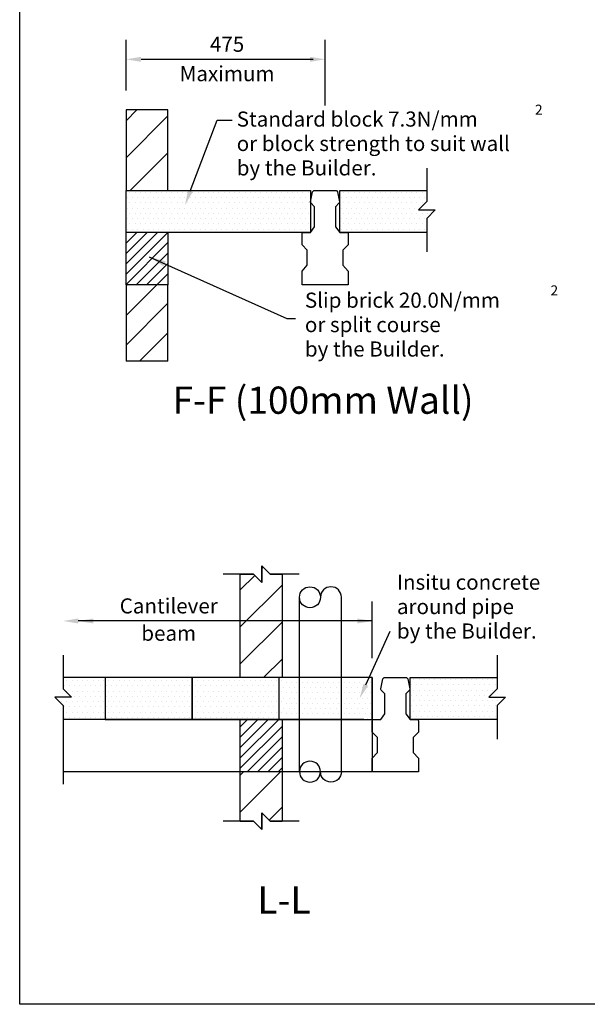
# Model space of a CAD drawing. Extents: x 0 to 5326, y 0 to 4054.
# Drawn here: x 0 to 1354, y 0 to 2350 of the extents above; entities that cross this region are included whole.
import ezdxf
from ezdxf.enums import TextEntityAlignment as Align

# ---------------------------------------------------------------- set-up
doc = ezdxf.new("R2010")
doc.units = 0
doc.header["$LTSCALE"] = 150
doc.header["$MEASUREMENT"] = 0
doc.layers.get('0').update_dxf_attribs({"linetype": 'CONTINUOUS'})
for name, color, linetype in [('Beams', 4, 'CONTINUOUS'), ('Blocks', 7, 'CONTINUOUS'), ('DIM', 2, 'CONTINUOUS'), ('TEXT-S', 3, 'CONTINUOUS'), ('WALL', 7, 'CONTINUOUS')]:
    doc.layers.add(name, color=color, linetype=linetype)
doc.styles.get("Standard").update_dxf_attribs({"font": 'romans.shx'})
doc.dimstyles.new('DataSheet', dxfattribs={"dimtxt": 40, "dimasz": 40, "dimexe": 50, "dimexo": 50, "dimgap": 14, "dimtad": 1, "dimdec": 0, "dimzin": 1, "dimdsep": 46, "dimtxsty": 'Standard', "dimcen": 10, "dimclrd": 256, "dimclre": 256, "dimclrt": 256, "dimazin": 0, "dimtfac": 1, "dimtdec": 0, "dimtmove": 0, "dimatfit": 2, "dimfxl": 0, "dimtolj": 1, "dimtzin": 1, "dimarcsym": 0})

# ---------------------------------------------------------------- blocks, each defined once
blk = doc.blocks.new('*X4')
at = {"color": 0}
for p, q in [((3587.5, 2025), (3587.5, 2025)), ((3600, 2025), (3600, 2025)), ((3612.5, 2025), (3612.5, 2025)), ((3625, 2025), (3625, 2025)), ((3637.5, 2025), (3637.5, 2025)), ((3650, 2025), (3650, 2025)), ((3662.5, 2025), (3662.5, 2025)), ((3675, 2025), (3675, 2025)), ((3687.5, 2025), (3687.5, 2025)), ((3700, 2025), (3700, 2025)), ((3712.5, 2025), (3712.5, 2025)), ((3725, 2025), (3725, 2025)), ((3737.5, 2025), (3737.5, 2025)), ((3750, 2025), (3750, 2025)), ((3762.5, 2025), (3762.5, 2025)), ((3775, 2025), (3775, 2025)), ((3787.5, 2025), (3787.5, 2025)), ((3587.5, 2000), (3587.5, 2000)), ((3593.75, 2012.5), (3593.75, 2012.5)), ((3600, 2000), (3600, 2000)), ((3606.25, 2012.5), (3606.25, 2012.5)), ((3612.5, 2000), (3612.5, 2000)), ((3618.75, 2012.5), (3618.75, 2012.5)), ((3625, 2000), (3625, 2000)), ((3631.25, 2012.5), (3631.25, 2012.5)), ((3637.5, 2000), (3637.5, 2000)), ((3643.75, 2012.5), (3643.75, 2012.5)), ((3650, 2000), (3650, 2000)), ((3656.25, 2012.5), (3656.25, 2012.5)), ((3662.5, 2000), (3662.5, 2000)), ((3668.75, 2012.5), (3668.75, 2012.5)), ((3675, 2000), (3675, 2000)), ((3681.25, 2012.5), (3681.25, 2012.5)), ((3687.5, 2000), (3687.5, 2000)), ((3693.75, 2012.5), (3693.75, 2012.5)), ((3700, 2000), (3700, 2000)), ((3706.25, 2012.5), (3706.25, 2012.5)), ((3712.5, 2000), (3712.5, 2000)), ((3718.75, 2012.5), (3718.75, 2012.5)), ((3725, 2000), (3725, 2000)), ((3731.25, 2012.5), (3731.25, 2012.5)), ((3737.5, 2000), (3737.5, 2000)), ((3743.75, 2012.5), (3743.75, 2012.5)), ((3750, 2000), (3750, 2000)), ((3756.25, 2012.5), (3756.25, 2012.5)), ((3762.5, 2000), (3762.5, 2000)), ((3768.75, 2012.5), (3768.75, 2012.5)), ((3775, 2000), (3775, 2000)), ((3781.25, 2012.5), (3781.25, 2012.5)), ((3787.5, 2000), (3787.5, 2000)), ((3793.75, 2012.5), (3793.75, 2012.5)), ((3587.5, 1975), (3587.5, 1975)), ((3593.75, 1987.5), (3593.75, 1987.5)), ((3600, 1975), (3600, 1975)), ((3606.25, 1987.5), (3606.25, 1987.5)), ((3612.5, 1975), (3612.5, 1975)), ((3618.75, 1987.5), (3618.75, 1987.5)), ((3625, 1975), (3625, 1975)), ((3631.25, 1987.5), (3631.25, 1987.5)), ((3637.5, 1975), (3637.5, 1975)), ((3643.75, 1987.5), (3643.75, 1987.5)), ((3650, 1975), (3650, 1975)), ((3656.25, 1987.5), (3656.25, 1987.5)), ((3662.5, 1975), (3662.5, 1975)), ((3668.75, 1987.5), (3668.75, 1987.5)), ((3675, 1975), (3675, 1975)), ((3681.25, 1987.5), (3681.25, 1987.5)), ((3687.5, 1975), (3687.5, 1975)), ((3693.75, 1987.5), (3693.75, 1987.5)), ((3700, 1975), (3700, 1975)), ((3706.25, 1987.5), (3706.25, 1987.5)), ((3712.5, 1975), (3712.5, 1975)), ((3718.75, 1987.5), (3718.75, 1987.5)), ((3725, 1975), (3725, 1975)), ((3731.25, 1987.5), (3731.25, 1987.5)), ((3737.5, 1975), (3737.5, 1975)), ((3743.75, 1987.5), (3743.75, 1987.5)), ((3750, 1975), (3750, 1975)), ((3756.25, 1987.5), (3756.25, 1987.5)), ((3762.5, 1975), (3762.5, 1975)), ((3768.75, 1987.5), (3768.75, 1987.5)), ((3775, 1975), (3775, 1975)), ((3781.25, 1987.5), (3781.25, 1987.5)), ((3787.5, 1975), (3787.5, 1975)), ((3793.75, 1987.5), (3793.75, 1987.5)), ((3593.75, 1962.5), (3593.75, 1962.5)), ((3606.25, 1962.5), (3606.25, 1962.5)), ((3618.75, 1962.5), (3618.75, 1962.5)), ((3631.25, 1962.5), (3631.25, 1962.5)), ((3643.75, 1962.5), (3643.75, 1962.5)), ((3656.25, 1962.5), (3656.25, 1962.5)), ((3668.75, 1962.5), (3668.75, 1962.5)), ((3681.25, 1962.5), (3681.25, 1962.5)), ((3693.75, 1962.5), (3693.75, 1962.5)), ((3706.25, 1962.5), (3706.25, 1962.5)), ((3718.75, 1962.5), (3718.75, 1962.5)), ((3731.25, 1962.5), (3731.25, 1962.5)), ((3743.75, 1962.5), (3743.75, 1962.5)), ((3756.25, 1962.5), (3756.25, 1962.5)), ((3768.75, 1962.5), (3768.75, 1962.5)), ((3781.25, 1962.5), (3781.25, 1962.5)), ((3793.75, 1962.5), (3793.75, 1962.5)), ((3587.5, 1950), (3587.5, 1950)), ((3593.75, 1937.5), (3593.75, 1937.5)), ((3600, 1950), (3600, 1950)), ((3606.25, 1937.5), (3606.25, 1937.5)), ((3612.5, 1950), (3612.5, 1950)), ((3618.75, 1937.5), (3618.75, 1937.5)), ((3625, 1950), (3625, 1950)), ((3631.25, 1937.5), (3631.25, 1937.5)), ((3637.5, 1950), (3637.5, 1950)), ((3643.75, 1937.5), (3643.75, 1937.5)), ((3650, 1950), (3650, 1950)), ((3656.25, 1937.5), (3656.25, 1937.5)), ((3662.5, 1950), (3662.5, 1950)), ((3668.75, 1937.5), (3668.75, 1937.5)), ((3675, 1950), (3675, 1950)), ((3681.25, 1937.5), (3681.25, 1937.5)), ((3687.5, 1950), (3687.5, 1950)), ((3693.75, 1937.5), (3693.75, 1937.5)), ((3700, 1950), (3700, 1950)), ((3706.25, 1937.5), (3706.25, 1937.5)), ((3712.5, 1950), (3712.5, 1950)), ((3718.75, 1937.5), (3718.75, 1937.5)), ((3725, 1950), (3725, 1950)), ((3731.25, 1937.5), (3731.25, 1937.5)), ((3737.5, 1950), (3737.5, 1950)), ((3743.75, 1937.5), (3743.75, 1937.5)), ((3750, 1950), (3750, 1950)), ((3756.25, 1937.5), (3756.25, 1937.5)), ((3762.5, 1950), (3762.5, 1950)), ((3768.75, 1937.5), (3768.75, 1937.5)), ((3775, 1950), (3775, 1950)), ((3781.25, 1937.5), (3781.25, 1937.5)), ((3787.5, 1950), (3787.5, 1950)), ((3793.75, 1937.5), (3793.75, 1937.5))]:
    blk.add_line(p, q, dxfattribs=at)
blk = doc.blocks.new('*X3')
at = {"color": 0}
for p, q in [((2287.5, 2750), (2287.5, 2750)), ((2293.75, 2762.5), (2293.75, 2762.5)), ((2300, 2750), (2300, 2750)), ((2306.25, 2762.5), (2306.25, 2762.5)), ((2312.5, 2750), (2312.5, 2750)), ((2318.75, 2762.5), (2318.75, 2762.5)), ((2325, 2750), (2325, 2750)), ((2331.25, 2762.5), (2331.25, 2762.5)), ((2337.5, 2750), (2337.5, 2750)), ((2343.75, 2762.5), (2343.75, 2762.5)), ((2350, 2750), (2350, 2750)), ((2356.25, 2762.5), (2356.25, 2762.5)), ((2362.5, 2750), (2362.5, 2750)), ((2368.75, 2762.5), (2368.75, 2762.5)), ((2375, 2750), (2375, 2750)), ((2381.25, 2762.5), (2381.25, 2762.5)), ((2387.5, 2750), (2387.5, 2750)), ((2393.75, 2762.5), (2393.75, 2762.5)), ((2400, 2750), (2400, 2750)), ((2406.25, 2762.5), (2406.25, 2762.5)), ((2412.5, 2750), (2412.5, 2750)), ((2418.75, 2762.5), (2418.75, 2762.5)), ((2425, 2750), (2425, 2750)), ((2431.25, 2762.5), (2431.25, 2762.5)), ((2437.5, 2750), (2437.5, 2750)), ((2443.75, 2762.5), (2443.75, 2762.5)), ((2450, 2750), (2450, 2750)), ((2456.25, 2762.5), (2456.25, 2762.5)), ((2462.5, 2750), (2462.5, 2750)), ((2468.75, 2762.5), (2468.75, 2762.5)), ((2475, 2750), (2475, 2750)), ((2481.25, 2762.5), (2481.25, 2762.5)), ((2487.5, 2750), (2487.5, 2750)), ((2293.75, 2737.5), (2293.75, 2737.5)), ((2306.25, 2737.5), (2306.25, 2737.5)), ((2318.75, 2737.5), (2318.75, 2737.5)), ((2331.25, 2737.5), (2331.25, 2737.5)), ((2343.75, 2737.5), (2343.75, 2737.5)), ((2356.25, 2737.5), (2356.25, 2737.5)), ((2368.75, 2737.5), (2368.75, 2737.5)), ((2381.25, 2737.5), (2381.25, 2737.5)), ((2393.75, 2737.5), (2393.75, 2737.5)), ((2406.25, 2737.5), (2406.25, 2737.5)), ((2418.75, 2737.5), (2418.75, 2737.5)), ((2431.25, 2737.5), (2431.25, 2737.5)), ((2443.75, 2737.5), (2443.75, 2737.5)), ((2456.25, 2737.5), (2456.25, 2737.5)), ((2468.75, 2737.5), (2468.75, 2737.5)), ((2481.25, 2737.5), (2481.25, 2737.5)), ((2287.5, 2725), (2287.5, 2725)), ((2293.75, 2712.5), (2293.75, 2712.5)), ((2300, 2725), (2300, 2725)), ((2306.25, 2712.5), (2306.25, 2712.5)), ((2312.5, 2725), (2312.5, 2725)), ((2318.75, 2712.5), (2318.75, 2712.5)), ((2325, 2725), (2325, 2725)), ((2331.25, 2712.5), (2331.25, 2712.5)), ((2337.5, 2725), (2337.5, 2725)), ((2343.75, 2712.5), (2343.75, 2712.5)), ((2350, 2725), (2350, 2725)), ((2356.25, 2712.5), (2356.25, 2712.5)), ((2362.5, 2725), (2362.5, 2725)), ((2368.75, 2712.5), (2368.75, 2712.5)), ((2375, 2725), (2375, 2725)), ((2381.25, 2712.5), (2381.25, 2712.5)), ((2387.5, 2725), (2387.5, 2725)), ((2393.75, 2712.5), (2393.75, 2712.5)), ((2400, 2725), (2400, 2725)), ((2406.25, 2712.5), (2406.25, 2712.5)), ((2412.5, 2725), (2412.5, 2725)), ((2418.75, 2712.5), (2418.75, 2712.5)), ((2425, 2725), (2425, 2725)), ((2431.25, 2712.5), (2431.25, 2712.5)), ((2437.5, 2725), (2437.5, 2725)), ((2443.75, 2712.5), (2443.75, 2712.5)), ((2450, 2725), (2450, 2725)), ((2456.25, 2712.5), (2456.25, 2712.5)), ((2462.5, 2725), (2462.5, 2725)), ((2468.75, 2712.5), (2468.75, 2712.5)), ((2475, 2725), (2475, 2725)), ((2481.25, 2712.5), (2481.25, 2712.5)), ((2493.75, 2712.5), (2493.75, 2712.5)), ((2287.5, 2700), (2287.5, 2700)), ((2293.75, 2687.5), (2293.75, 2687.5)), ((2300, 2700), (2300, 2700)), ((2306.25, 2687.5), (2306.25, 2687.5)), ((2312.5, 2700), (2312.5, 2700)), ((2318.75, 2687.5), (2318.75, 2687.5)), ((2325, 2700), (2325, 2700)), ((2331.25, 2687.5), (2331.25, 2687.5)), ((2337.5, 2700), (2337.5, 2700)), ((2343.75, 2687.5), (2343.75, 2687.5)), ((2350, 2700), (2350, 2700)), ((2356.25, 2687.5), (2356.25, 2687.5)), ((2362.5, 2700), (2362.5, 2700)), ((2368.75, 2687.5), (2368.75, 2687.5)), ((2375, 2700), (2375, 2700)), ((2381.25, 2687.5), (2381.25, 2687.5)), ((2387.5, 2700), (2387.5, 2700)), ((2393.75, 2687.5), (2393.75, 2687.5)), ((2400, 2700), (2400, 2700)), ((2406.25, 2687.5), (2406.25, 2687.5)), ((2412.5, 2700), (2412.5, 2700)), ((2418.75, 2687.5), (2418.75, 2687.5)), ((2425, 2700), (2425, 2700)), ((2431.25, 2687.5), (2431.25, 2687.5)), ((2437.5, 2700), (2437.5, 2700)), ((2443.75, 2687.5), (2443.75, 2687.5)), ((2450, 2700), (2450, 2700)), ((2456.25, 2687.5), (2456.25, 2687.5)), ((2462.5, 2700), (2462.5, 2700)), ((2468.75, 2687.5), (2468.75, 2687.5)), ((2475, 2700), (2475, 2700)), ((2481.25, 2687.5), (2481.25, 2687.5)), ((2487.5, 2700), (2487.5, 2700)), ((2287.5, 2675), (2287.5, 2675)), ((2300, 2675), (2300, 2675)), ((2312.5, 2675), (2312.5, 2675)), ((2325, 2675), (2325, 2675)), ((2337.5, 2675), (2337.5, 2675)), ((2350, 2675), (2350, 2675)), ((2362.5, 2675), (2362.5, 2675)), ((2375, 2675), (2375, 2675)), ((2387.5, 2675), (2387.5, 2675)), ((2400, 2675), (2400, 2675)), ((2412.5, 2675), (2412.5, 2675)), ((2425, 2675), (2425, 2675)), ((2437.5, 2675), (2437.5, 2675)), ((2450, 2675), (2450, 2675)), ((2462.5, 2675), (2462.5, 2675)), ((2475, 2675), (2475, 2675)), ((2487.5, 2675), (2487.5, 2675))]:
    blk.add_line(p, q, dxfattribs=at)
blk = doc.blocks.new('*X1')
at = {"color": 0}
for p, q in [((1762.5, 2750), (1762.5, 2750)), ((1768.75, 2762.5), (1768.75, 2762.5)), ((1775, 2750), (1775, 2750)), ((1781.25, 2762.5), (1781.25, 2762.5)), ((1787.5, 2750), (1787.5, 2750)), ((1793.75, 2762.5), (1793.75, 2762.5)), ((1800, 2750), (1800, 2750)), ((1806.25, 2762.5), (1806.25, 2762.5)), ((1812.5, 2750), (1812.5, 2750)), ((1818.75, 2762.5), (1818.75, 2762.5)), ((1825, 2750), (1825, 2750)), ((1831.25, 2762.5), (1831.25, 2762.5)), ((1837.5, 2750), (1837.5, 2750)), ((1843.75, 2762.5), (1843.75, 2762.5)), ((1850, 2750), (1850, 2750)), ((1856.25, 2762.5), (1856.25, 2762.5)), ((1862.5, 2750), (1862.5, 2750)), ((1868.75, 2762.5), (1868.75, 2762.5)), ((1875, 2750), (1875, 2750)), ((1881.25, 2762.5), (1881.25, 2762.5)), ((1887.5, 2750), (1887.5, 2750)), ((1893.75, 2762.5), (1893.75, 2762.5)), ((1900, 2750), (1900, 2750)), ((1906.25, 2762.5), (1906.25, 2762.5)), ((1912.5, 2750), (1912.5, 2750)), ((1918.75, 2762.5), (1918.75, 2762.5)), ((1925, 2750), (1925, 2750)), ((1931.25, 2762.5), (1931.25, 2762.5)), ((1937.5, 2750), (1937.5, 2750)), ((1943.75, 2762.5), (1943.75, 2762.5)), ((1950, 2750), (1950, 2750)), ((1956.25, 2762.5), (1956.25, 2762.5)), ((1962.5, 2750), (1962.5, 2750)), ((1968.75, 2762.5), (1968.75, 2762.5)), ((1975, 2750), (1975, 2750)), ((1981.25, 2762.5), (1981.25, 2762.5)), ((1987.5, 2750), (1987.5, 2750)), ((1993.75, 2762.5), (1993.75, 2762.5)), ((2000, 2750), (2000, 2750)), ((2006.25, 2762.5), (2006.25, 2762.5)), ((2012.5, 2750), (2012.5, 2750)), ((2018.75, 2762.5), (2018.75, 2762.5)), ((2025, 2750), (2025, 2750)), ((2031.25, 2762.5), (2031.25, 2762.5)), ((2037.5, 2750), (2037.5, 2750)), ((2043.75, 2762.5), (2043.75, 2762.5)), ((2050, 2750), (2050, 2750)), ((2056.25, 2762.5), (2056.25, 2762.5)), ((2062.5, 2750), (2062.5, 2750)), ((2068.75, 2762.5), (2068.75, 2762.5)), ((2075, 2750), (2075, 2750)), ((2081.25, 2762.5), (2081.25, 2762.5)), ((2087.5, 2750), (2087.5, 2750)), ((2093.75, 2762.5), (2093.75, 2762.5)), ((2100, 2750), (2100, 2750)), ((2106.25, 2762.5), (2106.25, 2762.5)), ((2112.5, 2750), (2112.5, 2750)), ((2118.75, 2762.5), (2118.75, 2762.5)), ((2125, 2750), (2125, 2750)), ((2131.25, 2762.5), (2131.25, 2762.5)), ((2137.5, 2750), (2137.5, 2750)), ((2143.75, 2762.5), (2143.75, 2762.5)), ((2150, 2750), (2150, 2750)), ((2156.25, 2762.5), (2156.25, 2762.5)), ((2162.5, 2750), (2162.5, 2750)), ((2168.75, 2762.5), (2168.75, 2762.5)), ((2175, 2750), (2175, 2750)), ((2181.25, 2762.5), (2181.25, 2762.5)), ((2187.5, 2750), (2187.5, 2750)), ((2193.75, 2762.5), (2193.75, 2762.5)), ((1768.75, 2737.5), (1768.75, 2737.5)), ((1781.25, 2737.5), (1781.25, 2737.5)), ((1793.75, 2737.5), (1793.75, 2737.5)), ((1806.25, 2737.5), (1806.25, 2737.5)), ((1818.75, 2737.5), (1818.75, 2737.5)), ((1831.25, 2737.5), (1831.25, 2737.5)), ((1843.75, 2737.5), (1843.75, 2737.5)), ((1856.25, 2737.5), (1856.25, 2737.5)), ((1868.75, 2737.5), (1868.75, 2737.5)), ((1881.25, 2737.5), (1881.25, 2737.5)), ((1893.75, 2737.5), (1893.75, 2737.5)), ((1906.25, 2737.5), (1906.25, 2737.5)), ((1918.75, 2737.5), (1918.75, 2737.5)), ((1931.25, 2737.5), (1931.25, 2737.5)), ((1943.75, 2737.5), (1943.75, 2737.5)), ((1956.25, 2737.5), (1956.25, 2737.5)), ((1968.75, 2737.5), (1968.75, 2737.5)), ((1981.25, 2737.5), (1981.25, 2737.5)), ((1993.75, 2737.5), (1993.75, 2737.5)), ((2006.25, 2737.5), (2006.25, 2737.5)), ((2018.75, 2737.5), (2018.75, 2737.5)), ((2031.25, 2737.5), (2031.25, 2737.5)), ((2043.75, 2737.5), (2043.75, 2737.5)), ((2056.25, 2737.5), (2056.25, 2737.5)), ((2068.75, 2737.5), (2068.75, 2737.5)), ((2081.25, 2737.5), (2081.25, 2737.5)), ((2093.75, 2737.5), (2093.75, 2737.5)), ((2106.25, 2737.5), (2106.25, 2737.5)), ((2118.75, 2737.5), (2118.75, 2737.5)), ((2131.25, 2737.5), (2131.25, 2737.5)), ((2143.75, 2737.5), (2143.75, 2737.5)), ((2156.25, 2737.5), (2156.25, 2737.5)), ((2168.75, 2737.5), (2168.75, 2737.5)), ((2181.25, 2737.5), (2181.25, 2737.5)), ((2193.75, 2737.5), (2193.75, 2737.5)), ((1762.5, 2725), (1762.5, 2725)), ((1768.75, 2712.5), (1768.75, 2712.5)), ((1775, 2725), (1775, 2725)), ((1781.25, 2712.5), (1781.25, 2712.5)), ((1787.5, 2725), (1787.5, 2725)), ((1793.75, 2712.5), (1793.75, 2712.5)), ((1800, 2725), (1800, 2725)), ((1806.25, 2712.5), (1806.25, 2712.5)), ((1812.5, 2725), (1812.5, 2725)), ((1818.75, 2712.5), (1818.75, 2712.5)), ((1825, 2725), (1825, 2725)), ((1831.25, 2712.5), (1831.25, 2712.5)), ((1837.5, 2725), (1837.5, 2725)), ((1843.75, 2712.5), (1843.75, 2712.5)), ((1850, 2725), (1850, 2725)), ((1856.25, 2712.5), (1856.25, 2712.5)), ((1862.5, 2725), (1862.5, 2725)), ((1868.75, 2712.5), (1868.75, 2712.5)), ((1875, 2725), (1875, 2725)), ((1881.25, 2712.5), (1881.25, 2712.5)), ((1887.5, 2725), (1887.5, 2725)), ((1893.75, 2712.5), (1893.75, 2712.5)), ((1900, 2725), (1900, 2725)), ((1906.25, 2712.5), (1906.25, 2712.5)), ((1912.5, 2725), (1912.5, 2725)), ((1918.75, 2712.5), (1918.75, 2712.5)), ((1925, 2725), (1925, 2725)), ((1931.25, 2712.5), (1931.25, 2712.5)), ((1937.5, 2725), (1937.5, 2725)), ((1943.75, 2712.5), (1943.75, 2712.5)), ((1950, 2725), (1950, 2725)), ((1956.25, 2712.5), (1956.25, 2712.5)), ((1962.5, 2725), (1962.5, 2725)), ((1968.75, 2712.5), (1968.75, 2712.5)), ((1975, 2725), (1975, 2725)), ((1981.25, 2712.5), (1981.25, 2712.5)), ((1987.5, 2725), (1987.5, 2725)), ((1993.75, 2712.5), (1993.75, 2712.5)), ((2000, 2725), (2000, 2725)), ((2006.25, 2712.5), (2006.25, 2712.5)), ((2012.5, 2725), (2012.5, 2725)), ((2018.75, 2712.5), (2018.75, 2712.5)), ((2025, 2725), (2025, 2725)), ((2031.25, 2712.5), (2031.25, 2712.5)), ((2037.5, 2725), (2037.5, 2725)), ((2043.75, 2712.5), (2043.75, 2712.5)), ((2050, 2725), (2050, 2725)), ((2056.25, 2712.5), (2056.25, 2712.5)), ((2062.5, 2725), (2062.5, 2725)), ((2068.75, 2712.5), (2068.75, 2712.5)), ((2075, 2725), (2075, 2725)), ((2081.25, 2712.5), (2081.25, 2712.5)), ((2087.5, 2725), (2087.5, 2725)), ((2093.75, 2712.5), (2093.75, 2712.5)), ((2100, 2725), (2100, 2725)), ((2106.25, 2712.5), (2106.25, 2712.5)), ((2112.5, 2725), (2112.5, 2725)), ((2118.75, 2712.5), (2118.75, 2712.5)), ((2125, 2725), (2125, 2725)), ((2131.25, 2712.5), (2131.25, 2712.5)), ((2137.5, 2725), (2137.5, 2725)), ((2143.75, 2712.5), (2143.75, 2712.5)), ((2150, 2725), (2150, 2725)), ((2156.25, 2712.5), (2156.25, 2712.5)), ((2162.5, 2725), (2162.5, 2725)), ((2168.75, 2712.5), (2168.75, 2712.5)), ((2175, 2725), (2175, 2725)), ((2181.25, 2712.5), (2181.25, 2712.5)), ((2187.5, 2725), (2187.5, 2725)), ((2193.75, 2712.5), (2193.75, 2712.5)), ((1762.5, 2700), (1762.5, 2700)), ((1768.75, 2687.5), (1768.75, 2687.5)), ((1775, 2700), (1775, 2700)), ((1781.25, 2687.5), (1781.25, 2687.5)), ((1787.5, 2700), (1787.5, 2700)), ((1793.75, 2687.5), (1793.75, 2687.5)), ((1800, 2700), (1800, 2700)), ((1806.25, 2687.5), (1806.25, 2687.5)), ((1812.5, 2700), (1812.5, 2700)), ((1818.75, 2687.5), (1818.75, 2687.5)), ((1825, 2700), (1825, 2700)), ((1831.25, 2687.5), (1831.25, 2687.5)), ((1837.5, 2700), (1837.5, 2700)), ((1843.75, 2687.5), (1843.75, 2687.5)), ((1850, 2700), (1850, 2700)), ((1856.25, 2687.5), (1856.25, 2687.5)), ((1862.5, 2700), (1862.5, 2700)), ((1868.75, 2687.5), (1868.75, 2687.5)), ((1875, 2700), (1875, 2700)), ((1881.25, 2687.5), (1881.25, 2687.5)), ((1887.5, 2700), (1887.5, 2700)), ((1893.75, 2687.5), (1893.75, 2687.5)), ((1900, 2700), (1900, 2700)), ((1906.25, 2687.5), (1906.25, 2687.5)), ((1912.5, 2700), (1912.5, 2700)), ((1918.75, 2687.5), (1918.75, 2687.5)), ((1925, 2700), (1925, 2700)), ((1931.25, 2687.5), (1931.25, 2687.5)), ((1937.5, 2700), (1937.5, 2700)), ((1943.75, 2687.5), (1943.75, 2687.5)), ((1950, 2700), (1950, 2700)), ((1956.25, 2687.5), (1956.25, 2687.5)), ((1962.5, 2700), (1962.5, 2700)), ((1968.75, 2687.5), (1968.75, 2687.5)), ((1975, 2700), (1975, 2700)), ((1981.25, 2687.5), (1981.25, 2687.5)), ((1987.5, 2700), (1987.5, 2700)), ((1993.75, 2687.5), (1993.75, 2687.5)), ((2000, 2700), (2000, 2700)), ((2006.25, 2687.5), (2006.25, 2687.5)), ((2012.5, 2700), (2012.5, 2700)), ((2018.75, 2687.5), (2018.75, 2687.5)), ((2025, 2700), (2025, 2700)), ((2031.25, 2687.5), (2031.25, 2687.5)), ((2037.5, 2700), (2037.5, 2700)), ((2043.75, 2687.5), (2043.75, 2687.5)), ((2050, 2700), (2050, 2700)), ((2056.25, 2687.5), (2056.25, 2687.5)), ((2062.5, 2700), (2062.5, 2700)), ((2068.75, 2687.5), (2068.75, 2687.5)), ((2075, 2700), (2075, 2700)), ((2081.25, 2687.5), (2081.25, 2687.5)), ((2087.5, 2700), (2087.5, 2700)), ((2093.75, 2687.5), (2093.75, 2687.5)), ((2100, 2700), (2100, 2700)), ((2106.25, 2687.5), (2106.25, 2687.5)), ((2112.5, 2700), (2112.5, 2700)), ((2118.75, 2687.5), (2118.75, 2687.5)), ((2125, 2700), (2125, 2700)), ((2131.25, 2687.5), (2131.25, 2687.5)), ((2137.5, 2700), (2137.5, 2700)), ((2143.75, 2687.5), (2143.75, 2687.5)), ((2150, 2700), (2150, 2700)), ((2156.25, 2687.5), (2156.25, 2687.5)), ((2162.5, 2700), (2162.5, 2700)), ((2168.75, 2687.5), (2168.75, 2687.5)), ((2175, 2700), (2175, 2700)), ((2181.25, 2687.5), (2181.25, 2687.5)), ((2187.5, 2700), (2187.5, 2700)), ((2193.75, 2687.5), (2193.75, 2687.5)), ((1762.5, 2675), (1762.5, 2675)), ((1775, 2675), (1775, 2675)), ((1787.5, 2675), (1787.5, 2675)), ((1800, 2675), (1800, 2675)), ((1812.5, 2675), (1812.5, 2675)), ((1825, 2675), (1825, 2675)), ((1837.5, 2675), (1837.5, 2675)), ((1850, 2675), (1850, 2675)), ((1862.5, 2675), (1862.5, 2675)), ((1875, 2675), (1875, 2675)), ((1887.5, 2675), (1887.5, 2675)), ((1900, 2675), (1900, 2675)), ((1912.5, 2675), (1912.5, 2675)), ((1925, 2675), (1925, 2675)), ((1937.5, 2675), (1937.5, 2675)), ((1950, 2675), (1950, 2675)), ((1962.5, 2675), (1962.5, 2675)), ((1975, 2675), (1975, 2675)), ((1987.5, 2675), (1987.5, 2675)), ((2000, 2675), (2000, 2675)), ((2012.5, 2675), (2012.5, 2675)), ((2025, 2675), (2025, 2675)), ((2037.5, 2675), (2037.5, 2675)), ((2050, 2675), (2050, 2675)), ((2062.5, 2675), (2062.5, 2675)), ((2075, 2675), (2075, 2675)), ((2087.5, 2675), (2087.5, 2675)), ((2100, 2675), (2100, 2675)), ((2112.5, 2675), (2112.5, 2675)), ((2125, 2675), (2125, 2675)), ((2137.5, 2675), (2137.5, 2675)), ((2150, 2675), (2150, 2675)), ((2162.5, 2675), (2162.5, 2675)), ((2175, 2675), (2175, 2675)), ((2187.5, 2675), (2187.5, 2675))]:
    blk.add_line(p, q, dxfattribs=at)

msp = doc.modelspace()

# ---------------------------------------------------------------- hatches: boundary and pattern name
at = {"layer": 'Blocks'}
h = msp.add_hatch(dxfattribs=at)
h.set_pattern_fill('ANSI31', color=256, scale=500, style=0)
h.set_pattern_definition([(45, (0, 197.61), (-44.194, 44.194), [])])
h.paths.add_polyline_path([(626.4, 1026.4), (597.8, 1026.4), (580.1, 1044.1), (577.8, 1041.7), (577.8, 1006.4), (557.8, 1026.4), (526.4, 1026.4), (526.4, 914.9), (626.4, 914.9)])
h.paths.add_polyline_path([(626.4, 914.9), (526.4, 914.9), (526.4, 779.7), (626.4, 779.7)])
h.paths.add_polyline_path([(626.4, 554.7), (526.4, 554.7), (526.4, 437.4), (557.8, 437.4), (575, 420.2), (577.8, 423), (577.8, 457.4), (597.8, 437.4), (626.4, 437.4)])
h = msp.add_hatch(dxfattribs=at)
h.set_pattern_fill('DOTS', color=256, scale=200, style=0)
h.set_pattern_definition([(0, (0, 197.612), (6.25, 12.5), [0, -12.5])])
h.paths.add_polyline_path([(203.7, 779.7), (103.7, 779.7), (103.7, 753.1), (123.7, 733.1), (103.7, 733.1), (83.7, 733.1), (103.7, 713.1), (103.7, 679.7), (203.7, 679.7)])
h.paths.add_polyline_path([(411.4, 779.7), (203.7, 779.7), (203.7, 679.7), (411.4, 679.7)])
h.paths.add_polyline_path([(526.4, 779.7), (411.4, 779.7), (411.4, 679.7), (526.4, 679.7)])
h.paths.add_polyline_path([(626.4, 779.7), (526.4, 779.7), (526.4, 679.7), (626.4, 679.7)])
at = {"layer": 'WALL'}
h = msp.add_hatch(dxfattribs=at)
h.set_pattern_fill('ANSI31', color=256, scale=500, style=0)
h.set_pattern_definition([(45, (-4041.33, -1302.13), (-44.1942, 44.1942), [])])
h.paths.add_polyline_path([(353.7, 2134.8), (253.7, 2134.8), (253.7, 1942.5), (353.7, 1942.5)])

# ---------------------------------------------------------------- linework, layer by layer
for p, q in [((253.7, 1742.7), (353.5, 1842.5)), ((253.7, 1767.4), (328.7, 1842.5)), ((253.7, 1792.2), (304, 1842.5)), ((253.7, 1816.9), (279.2, 1842.5)), ((253.7, 1841.7), (254.5, 1842.5)), ((253.7, 1717.9), (353.7, 1817.9)), ((278, 1717.5), (353.7, 1793.2)), ((302.7, 1717.5), (353.7, 1768.5)), ((327.4, 1717.5), (353.7, 1743.7)), ((352.2, 1717.5), (353.7, 1719)), ((353.7, 1534.8), (253.7, 1534.8)), ((526.4, 588.1), (618, 679.7)), ((526.4, 612.9), (593.2, 679.7)), ((526.4, 637.6), (568.5, 679.7)), ((526.4, 662.4), (543.7, 679.7)), ((526.4, 563.4), (626.4, 663.4)), ((542.5, 554.7), (626.4, 638.6)), ((567.2, 554.7), (626.4, 613.9)), ((592, 554.7), (626.4, 589.1)), ((616.7, 554.7), (626.4, 564.4))]:
    msp.add_line(p, q)
msp.add_lwpolyline([(5325.7, 4054.1), (5325.7, 0), (0, 0), (0, 4054.1)], close=True)
at = {"layer": 'Beams', "linetype": 'ByBlock'}
for points in [[(703.7, 1903.7), (694.8, 1912.8, -0.246939), (694, 1915.4), (698.7, 1939.5), (701.7, 1942.5), (755.7, 1942.5), (758.7, 1939.5), (763.4, 1915.4, -0.246939), (762.6, 1912.8), (753.7, 1903.7), (753.7, 1856), (763.7, 1842.5), (780.7, 1842.5, -0.414214), (783.7, 1839.5), (783.7, 1812.5), (771.2, 1800), (771.2, 1763.9), (783.7, 1750), (783.7, 1717.5), (673.7, 1717.5), (673.7, 1750), (686.2, 1763.9), (686.2, 1800), (673.7, 1812.5), (673.7, 1839.5, -0.414214), (676.7, 1842.5), (693.7, 1842.5), (703.7, 1856)], [(871.4, 740.9), (862.5, 749.9, -0.246939), (861.7, 752.6), (866.4, 776.7), (869.4, 779.7), (923.4, 779.7), (926.4, 776.7), (931.1, 752.6, -0.246939), (930.3, 749.9), (921.4, 740.9), (921.4, 693.2), (931.4, 679.7), (948.4, 679.7, -0.414214), (951.4, 676.7), (951.4, 649.7), (938.9, 637.2), (938.9, 601.1), (951.4, 587.2), (951.4, 554.7), (841.4, 554.7), (841.4, 587.2), (853.9, 601.1), (853.9, 637.2), (841.4, 649.7), (841.4, 676.7, -0.414214), (844.4, 679.7), (861.4, 679.7), (871.4, 693.2)]]:
    msp.add_lwpolyline(points, format="xyb", close=True, dxfattribs=at)
at = {"layer": 'Beams'}
for points in [[(821.4, 779.7), (103.7, 779.7)], [(841.4, 779.7), (841.4, 554.7), (103.7, 554.7)], [(821.4, 679.7), (103.7, 679.7)]]:
    msp.add_lwpolyline(points, dxfattribs=at)
at = {"layer": 'Blocks'}
for p, q in [((253.7, 1942.5), (353.7, 1942.5)), ((203.7, 779.7), (203.7, 679.7))]:
    msp.add_line(p, q, dxfattribs=at)
for points in [[(971.4, 1995.9), (971.4, 1915.9), (951.4, 1895.9), (971.4, 1895.9), (991.4, 1895.9), (971.4, 1875.9), (971.4, 1795.9)], [(971.4, 1842.5), (763.7, 1842.5), (763.7, 1942.5), (971.4, 1942.5)], [(103.7, 833.1), (103.7, 753.1), (123.7, 733.1), (103.7, 733.1), (83.7, 733.1), (103.7, 713.1), (103.7, 525.4)], [(1139.2, 833.1), (1139.2, 753.1), (1119.2, 733.1), (1139.2, 733.1), (1159.2, 733.1), (1139.2, 713.1), (1139.2, 633.1)], [(203.7, 679.7), (411.4, 679.7), (411.4, 779.7), (203.7, 779.7)], [(626.4, 779.7), (411.4, 779.7), (411.4, 679.7), (626.4, 679.7)], [(411.4, 679.7), (619.2, 679.7), (619.2, 779.7), (411.4, 779.7)], [(626.4, 679.7), (841.4, 679.7), (841.4, 779.7), (626.4, 779.7)], [(1139.2, 679.7), (931.4, 679.7), (931.4, 779.7), (1139.2, 779.7)]]:
    msp.add_lwpolyline(points, dxfattribs=at)
msp.add_lwpolyline([(253.7, 1842.5), (253.7, 1942.5), (693.7, 1942.5), (693.7, 1842.5)], close=True, dxfattribs=at)
at = {"layer": 'DIM'}
for p, q in [((253.7, 2181.4), (253.7, 2302.2)), ((728.7, 2145.5), (728.7, 2302.2)), ((289.7, 2255.5), (700.2, 2255.5))]:
    msp.add_line(p, q, dxfattribs=at)
for points in [[(289.7, 2261.5), (289.7, 2249.5), (253.7, 2255.5)], [(692.7, 2261.5), (692.7, 2249.5), (728.7, 2255.5)]]:
    msp.add_solid(points, dxfattribs=at)
at = {"layer": 'TEXT-S'}
for p, q in [((407.1, 1941), (470.9, 2110.5)), ((470.9, 2110.5), (506.9, 2110.5)), ((841.4, 826.3), (841.4, 961.6)), ((841.4, 914.9), (139.7, 914.9)), ((825.9, 762.7), (883.8, 890.9))]:
    msp.add_line(p, q, dxfattribs=at)
for points in [[(412.7, 1938.9), (401.5, 1943.1), (394.5, 1907.3)], [(139.7, 920.9), (139.7, 908.9), (103.7, 914.9)], [(175.7, 920.9), (175.7, 908.9), (139.7, 914.9)], [(805.4, 920.9), (805.4, 908.9), (841.4, 914.9)], [(831.4, 760.3), (820.4, 765.2), (811.1, 729.9)]]:
    msp.add_solid(points, dxfattribs=at)
at = {"layer": 'WALL'}
for p, q in [((253.7, 1717.5), (253.7, 1842.5)), ((353.7, 1842.5), (353.7, 1717.5)), ((353.7, 1717.5), (253.7, 1717.5)), ((253.7, 1644), (327.2, 1717.5)), ((253.7, 1717.5), (253.7, 1534.8)), ((253.7, 1714.7), (256.5, 1717.5)), ((353.7, 1534.8), (353.7, 1717.5)), ((253.7, 1573.3), (353.7, 1673.3)), ((285.9, 1534.8), (353.7, 1602.6)), ((577.8, 1006.4), (577.8, 1046.4)), ((577.8, 1046.4), (597.8, 1026.4)), ((577.8, 1041.7), (580.1, 1044.1)), ((526.4, 1026.4), (557.8, 1026.4)), ((526.4, 779.7), (526.4, 1026.4)), ((557.8, 1026.4), (577.8, 1006.4)), ((597.8, 1026.4), (626.4, 1026.4)), ((626.4, 1026.4), (626.4, 779.7)), ((526.4, 437.4), (526.4, 679.7)), ((626.4, 679.7), (626.4, 437.4)), ((577.8, 417.4), (577.8, 457.4)), ((577.8, 457.4), (597.8, 437.4)), ((526.4, 437.4), (557.8, 437.4)), ((557.8, 437.4), (577.8, 417.4)), ((597.8, 437.4), (626.4, 437.4)), ((575, 420.2), (577.8, 423))]:
    msp.add_line(p, q, dxfattribs=at)
msp.add_lwpolyline([(353.7, 1942.5), (353.7, 2134.8), (253.7, 2134.8), (253.7, 1942.5)], close=True, dxfattribs=at)
for points in [[(666.5, 1026.4), (597.8, 1026.4), (577.8, 1046.4), (577.8, 1026.4), (577.8, 1006.4), (557.8, 1026.4), (485.4, 1026.4)], [(667.7, 555.3), (667.7, 971.5)], [(767.7, 555.3), (767.7, 971.5)], [(666.5, 437.4), (597.8, 437.4), (577.8, 457.4), (577.8, 437.4), (577.8, 417.4), (557.8, 437.4), (485.4, 437.4)]]:
    msp.add_lwpolyline(points, dxfattribs=at)
for points in [[(767.7, 971.5, 1), (717.7, 971.5, -1), (667.7, 971.5, -1), (717.7, 971.5, 0.716755)], [(767.7, 555.3, -1), (717.7, 555.3, 1), (667.7, 555.3, 1), (717.7, 555.3, -0.716755)]]:
    msp.add_lwpolyline(points, format="xyb", dxfattribs=at)

# ---------------------------------------------------------------- block references
at = {"layer": 'Blocks'}
for name, p in [('*X1', (-1505.7, -824.7)), ('*X3', (-1520.7, -824.7)), ('*X3', (-1352.9, -1987.5))]:
    msp.add_blockref(name, p, dxfattribs=at)
at = {"layer": 'Blocks', "xscale": -1}
msp.add_blockref('*X4', (4424, -1256.5), dxfattribs=at)

# ---------------------------------------------------------------- texts
at = {"layer": 'DIM'}
msp.add_text('475', height=36, dxfattribs=at).set_placement((494.9, 2291.5), align=Align.MIDDLE_CENTER)
msp.add_text('Maximum', height=36, dxfattribs=at).set_placement((494.9, 2203.3), align=Align.CENTER)
at = {"layer": 'TEXT-S'}
for s, height, p in [('2', 24, (1229.6, 2123.3)), ('Standard block 7.3N/mm', 36, (517.9, 2094.9)), ('or block strength to suit wall', 36, (517.9, 2036.6)), ('by the Builder.', 36, (517.9, 1978.3)), ('2', 24, (1266.7, 1691.9)), ('Slip brick 20.0N/mm', 36, (680.6, 1662.6)), ('or split course', 36, (680.6, 1604.3)), ('by the Builder.', 36, (680.6, 1546)), ('Insitu concrete', 36, (900.2, 989.6)), ('around pipe', 36, (900.2, 931.3)), ('by the Builder.', 36, (900.2, 873))]:
    msp.add_text(s, height=height, dxfattribs=at).set_placement(p)
for s, p in [('%%UF-F (100mm Wall)', (723.8, 1409.4)), ('%%UL-L', (630.6, 216.2))]:
    msp.add_text(s, height=65, dxfattribs=at).set_placement(p, align=Align.CENTER)
msp.add_text('Cantilever', height=36, dxfattribs=at).set_placement((355.6, 950.9), align=Align.MIDDLE_CENTER)
msp.add_text('beam', height=36, dxfattribs=at).set_placement((355.6, 881), align=Align.MIDDLE)

# ---------------------------------------------------------------- leaders
msp.add_leader([(309.3, 1783.9), (637.7, 1636.6), (657.9, 1636.6)], dimstyle='DataSheet', override={"dimgap": 14, "dimtad": 0}, dxfattribs=at)

doc.saveas('drawing.dxf')
